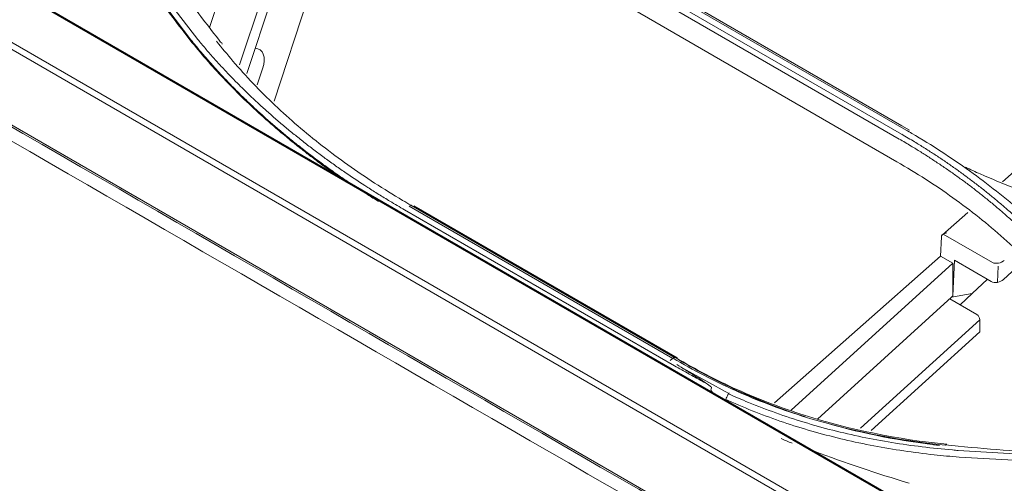
# Model space of a CAD drawing. Units: millimetres. Extents: x 662 to 995, y -16 to 221.
# Drawn here: x 797 to 803, y 170 to 173 of the extents above; entities that cross this region are included whole.
import ezdxf

# ---------------------------------------------------------------- set-up
doc = ezdxf.new("R2010")
doc.units = ezdxf.units.MM
doc.layers.add('1', color=7, linetype='Continuous', true_color=0xffffff)

msp = doc.modelspace()

# ---------------------------------------------------------------- linework, layer by layer
at = {"layer": '1', "color": 3, "linetype": 'Continuous', "lineweight": 13}
for p, q in [((825.621882, 155.631224), (794.314338, 173.706643)), ((798.584224, 173.495277), (798.137644, 172.131592)), ((825.247651, 155.368253), (793.971377, 173.425618)), ((797.727483, 172.598742), (798.013083, 173.453168)), ((825.174713, 156.275289), (795.500977, 173.407429)), ((825.174713, 156.275289), (795.500977, 173.407429)), ((795.545566, 173.38875), (805.018147, 167.919752)), ((795.545566, 173.38875), (805.018147, 167.919752)), ((797.609924, 172.5217), (796.973348, 173.363279)), ((797.609924, 172.5217), (796.973348, 173.363279)), ((797.918219, 172.363177), (798.267657, 173.408588)), ((797.964613, 172.307632), (798.329029, 173.397851)), ((795.231865, 173.222155), (824.905601, 156.090015)), ((795.231865, 173.222155), (824.905601, 156.090015)), ((797.65499, 172.522098), (797.31679, 172.966742)), ((797.65499, 172.522098), (797.31679, 172.966742)), ((800.43608, 172.936338), (802.147276, 171.948379)), ((800.43608, 172.936338), (802.147276, 171.948379)), ((802.119045, 171.976328), (800.457216, 172.935786)), ((800.392291, 172.879689), (802.103493, 171.891726)), ((802.103493, 171.891726), (800.392291, 172.879689)), ((802.11826, 171.92217), (800.407061, 172.910131)), ((802.11826, 171.92217), (800.407061, 172.910131)), ((802.088508, 171.74809), (800.37731, 172.736051)), ((802.088508, 171.74809), (800.37731, 172.736051)), ((798.031294, 172.236451), (798.06522, 172.337945)), ((802.168414, 171.947825), (802.119045, 171.976328)), ((802.997109, 171.833444), (802.757047, 171.621478)), ((800.67681, 170.455266), (798.965611, 171.443227)), ((800.67681, 170.455266), (798.965611, 171.443227)), ((798.994968, 171.467232), (800.667275, 170.501724)), ((798.994968, 171.467232), (800.667275, 170.501724)), ((800.678129, 170.506715), (799.005821, 171.472223)), ((800.678129, 170.506715), (799.005821, 171.472223)), ((800.694458, 170.504057), (799.024021, 171.468485)), ((800.694458, 170.504057), (799.024021, 171.468485)), ((800.695956, 170.504921), (799.027063, 171.468456)), ((802.537162, 171.427327), (802.376594, 171.285551)), ((802.370198, 171.271506), (802.364728, 171.149996)), ((802.695338, 171.108865), (802.38235, 171.289568)), ((801.311831, 170.220324), (802.364728, 171.149996)), ((802.443567, 171.104478), (802.364728, 171.149996)), ((802.453448, 171.123731), (802.443434, 170.897302)), ((802.686793, 170.989009), (802.453448, 171.123731)), ((802.896309, 171.121561), (802.765223, 171.002475)), ((801.418014, 170.172809), (802.443567, 171.104478)), ((802.443567, 171.104478), (802.443434, 170.897302)), ((802.730996, 171.086659), (802.726445, 170.983769)), ((802.564465, 170.91382), (802.66261, 171.00298)), ((801.58428, 170.1168), (802.434003, 170.888735)), ((802.434003, 170.888735), (802.42422, 170.879359)), ((802.59569, 170.78036), (802.42422, 170.879359)), ((802.564465, 170.91382), (802.434003, 170.888735)), ((802.443434, 170.897302), (802.434003, 170.888735)), ((802.489301, 170.841784), (802.564465, 170.91382)), ((802.614089, 170.746139), (801.857177, 170.058518)), ((802.61404, 170.669935), (802.614089, 170.746139)), ((801.925642, 170.044556), (802.61404, 170.669935)), ((800.730161, 170.438891), (801.022143, 170.279814)), ((800.730161, 170.438891), (801.022143, 170.279814)), ((803.420366, 169.863816), (802.476692, 169.918077)), ((803.420366, 169.863816), (802.476692, 169.918077)), ((803.486903, 169.818358), (802.483161, 169.875842)), ((803.486903, 169.818358), (802.483161, 169.875842))]:
    msp.add_line(p, q, dxfattribs=at)
for centre, major_axis, ratio, start_param, end_param in [((797.970558, 172.33527), (0.074509, 0.124625), 0.58733849, 5.07033512, 6.60603818), ((802.389652, 171.260395), (-0.011617, 0.025799), 0.60633242, 0.53935198, 0.87577509), ((802.409766, 171.278155), (0.038792, 0.003887), 0.48755358, 1.66043172, 2.89961549), ((802.731713, 171.14661), (0.053713, 0.019808), 0.69709072, 3.74712796, 5.20617224), ((802.726332, 171.024928), (0.053713, 0.019808), 0.69709072, 3.66711904, 5.23791537), ((802.594614, 170.756024), (-0.011671, 0.025861), 0.60287716, 4.06899611, 5.58532044)]:
    msp.add_ellipse(centre, major_axis=major_axis, ratio=ratio, start_param=start_param, end_param=end_param, dxfattribs=at)
for points in [[(809.528789, 164.341046), (804.320005, 167.348339), (799.111221, 170.355632), (793.902437, 173.362925)], [(793.980218, 173.407832), (799.189003, 170.400539), (804.397787, 167.393246), (809.606571, 164.385953)], [(797.566676, 172.568827), (797.490474, 172.667999), (797.414016, 172.767857), (797.337339, 172.868292)], [(797.566676, 172.568827), (797.490474, 172.667999), (797.414016, 172.767857), (797.337339, 172.868292)], [(797.566957, 172.569017), (797.618699, 172.50221), (797.672817, 172.436993), (797.729247, 172.373322)], [(797.566957, 172.569017), (797.615405, 172.506464), (797.665935, 172.445305), (797.718496, 172.385503)], [(797.798634, 172.506266), (797.804402, 172.504374), (797.808247, 172.499736), (797.808961, 172.493806)], [(797.798634, 172.506266), (797.804402, 172.504374), (797.808247, 172.499736), (797.808961, 172.493806)], [(798.116526, 171.990704), (798.266645, 171.860074), (798.428095, 171.736959), (798.600156, 171.620825)], [(798.143583, 171.967345), (798.285996, 171.845372), (798.438386, 171.730013), (798.600155, 171.620826)], [(799.009967, 171.471926), (799.005711, 171.473066), (799.000154, 171.471326), (798.994968, 171.467232)], [(799.009967, 171.471926), (799.005711, 171.473066), (799.000154, 171.471326), (798.994968, 171.467232)], [(800.912592, 170.315514), (800.911407, 170.310481), (800.910209, 170.305449), (800.908999, 170.300419)], [(800.912592, 170.315514), (800.911407, 170.310481), (800.910209, 170.305449), (800.908999, 170.300419)], [(801.006171, 170.250235), (801.003512, 170.244939), (801.001855, 170.239164), (801.001498, 170.234058)], [(801.006171, 170.250235), (801.003512, 170.244939), (801.001855, 170.239164), (801.001498, 170.234058)], [(801.015608, 170.269688), (801.012455, 170.263187), (801.009301, 170.256686), (801.006147, 170.250186)], [(801.015608, 170.269688), (801.012455, 170.263187), (801.009301, 170.256686), (801.006147, 170.250186)], [(801.651179, 170.087888), (801.879218, 170.023616), (802.115704, 169.977718), (802.358046, 169.950077)], [(801.42315, 169.96397), (801.399692, 169.973629), (801.37634, 169.983401), (801.353106, 169.993292)], [(801.42315, 169.96397), (801.399692, 169.973629), (801.37634, 169.983401), (801.353106, 169.993292)], [(802.281002, 169.959506), (802.306615, 169.956157), (802.332298, 169.953014), (802.358046, 169.950077)], [(802.394824, 169.952238), (802.39799, 169.956427), (802.401807, 169.958251), (802.405215, 169.957203)], [(802.394824, 169.952238), (802.39799, 169.956427), (802.401807, 169.958251), (802.405215, 169.957203)], [(801.564049, 169.913402), (801.758678, 169.839903), (801.959788, 169.772614), (802.166666, 169.709942)], [(801.564049, 169.913402), (801.758678, 169.839903), (801.959788, 169.772614), (802.166666, 169.709942)]]:
    msp.add_open_spline(points, degree=3, dxfattribs=at)
for points, knots in [([(797.798634, 172.506267), (797.760612, 172.555451), (797.722602, 172.604838), (797.622954, 172.734836), (797.561335, 172.815752), (797.484348, 172.917423), (797.468952, 172.937784), (797.391979, 173.03972), (797.330428, 173.121675), (797.24637, 173.234108), (797.22384, 173.264294), (797.201313, 173.294522)], [0, 0, 0, 0, 0.19066866, 0.19066866, 0.50000124, 0.50000124, 0.5773361, 0.5773361, 0.88669258, 0.88669258, 1, 1, 1, 1]), ([(797.56693, 172.567876), (797.575179, 172.557215), (797.58349, 172.546601), (797.625357, 172.493746), (797.659838, 172.452162), (797.76617, 172.329234), (797.840935, 172.24966), (797.997732, 172.095087), (798.079839, 172.02003), (798.169361, 171.943958), (798.173299, 171.940622), (798.181405, 171.933781), (798.185572, 171.930275), (798.194139, 171.923095), (798.198539, 171.919421), (798.207645, 171.911845), (798.212352, 171.907944), (798.222134, 171.899868), (798.227211, 171.895695), (798.237806, 171.887022), (798.243327, 171.882523), (798.254896, 171.873138), (798.260949, 171.868252), (798.273687, 171.858019), (798.280377, 171.852674), (798.294516, 171.841437), (798.30197, 171.835548), (798.317784, 171.823128), (798.32615, 171.8166), (798.343958, 171.802796), (798.353407, 171.795526), (798.373561, 171.780131), (798.384276, 171.772013), (798.407128, 171.754841), (798.419278, 171.745795), (798.445094, 171.726749), (798.458775, 171.716758), (798.487549, 171.695958), (798.502658, 171.685158), (798.522538, 171.671104), (798.527232, 171.667797), (798.531934, 171.664496)], [0, 0, 0, 0, 0.03139952, 0.03139952, 0.15702849, 0.15702849, 0.40846277, 0.40846277, 0.6598898, 0.6598898, 0.67143189, 0.67143189, 0.68359879, 0.68359879, 0.69639183, 0.69639183, 0.71002032, 0.71002032, 0.72465252, 0.72465252, 0.74048628, 0.74048628, 0.75775536, 0.75775536, 0.7767362, 0.7767362, 0.79775389, 0.79775389, 0.82118476, 0.82118476, 0.84744955, 0.84744955, 0.87698475, 0.87698475, 0.91016741, 0.91016741, 0.94714972, 0.94714972, 0.987544, 0.987544, 1, 1, 1, 1]), ([(797.56693, 172.567876), (797.575179, 172.557215), (797.58349, 172.546601), (797.625357, 172.493746), (797.659838, 172.452162), (797.76617, 172.329234), (797.840935, 172.24966), (797.997732, 172.095087), (798.079839, 172.02003), (798.169361, 171.943958), (798.173299, 171.940622), (798.181405, 171.933781), (798.185572, 171.930275), (798.194139, 171.923095), (798.198539, 171.919421), (798.207645, 171.911845), (798.212352, 171.907944), (798.222134, 171.899868), (798.227211, 171.895695), (798.237806, 171.887022), (798.243327, 171.882523), (798.254896, 171.873138), (798.260949, 171.868252), (798.273687, 171.858019), (798.280377, 171.852674), (798.294516, 171.841437), (798.30197, 171.835548), (798.317784, 171.823128), (798.32615, 171.8166), (798.343958, 171.802796), (798.353407, 171.795526), (798.373561, 171.780131), (798.384276, 171.772013), (798.407128, 171.754841), (798.419278, 171.745795), (798.445094, 171.726749), (798.458775, 171.716758), (798.487549, 171.695958), (798.502658, 171.685158), (798.522538, 171.671104), (798.527232, 171.667797), (798.531934, 171.664496)], [0, 0, 0, 0, 0.03139952, 0.03139952, 0.15702849, 0.15702849, 0.40846277, 0.40846277, 0.6598898, 0.6598898, 0.67143189, 0.67143189, 0.68359879, 0.68359879, 0.69639183, 0.69639183, 0.71002032, 0.71002032, 0.72465252, 0.72465252, 0.74048628, 0.74048628, 0.75775536, 0.75775536, 0.7767362, 0.7767362, 0.79775389, 0.79775389, 0.82118476, 0.82118476, 0.84744955, 0.84744955, 0.87698475, 0.87698475, 0.91016741, 0.91016741, 0.94714972, 0.94714972, 0.987544, 0.987544, 1, 1, 1, 1]), ([(797.609908, 172.521685), (797.620244, 172.508808), (797.630669, 172.495986), (797.657263, 172.4637), (797.673552, 172.44431), (797.706545, 172.405795), (797.723251, 172.386668), (797.757077, 172.348681), (797.774198, 172.32982), (797.808851, 172.292365), (797.826384, 172.27377), (797.86186, 172.236847), (797.879802, 172.218519), (797.916093, 172.18213), (797.934442, 172.164069), (797.971541, 172.128213), (797.990293, 172.110418), (798.028193, 172.075093), (798.047343, 172.057563), (798.086036, 172.022767), (798.105579, 172.005501), (798.145056, 171.971229), (798.164989, 171.954224), (798.205239, 171.920472), (798.225556, 171.903725), (798.266572, 171.870491), (798.287271, 171.854002), (798.349936, 171.804921), (798.392474, 171.772711), (798.457382, 171.725166), (798.479202, 171.709445), (798.523207, 171.678256), (798.545393, 171.662787), (798.590123, 171.632098), (798.612669, 171.616877), (798.658115, 171.586682), (798.681017, 171.571707), (798.727168, 171.541998), (798.75042, 171.527263), (798.782354, 171.507336), (798.790887, 171.502041), (798.799444, 171.496761)], [0, 0, 0, 0, 0.03266931, 0.03266931, 0.08262537, 0.08262537, 0.13258143, 0.13258143, 0.1825375, 0.1825375, 0.23249356, 0.23249356, 0.28244962, 0.28244962, 0.33240567, 0.33240567, 0.3823617, 0.3823617, 0.43231772, 0.43231772, 0.48227371, 0.48227371, 0.53222969, 0.53222969, 0.58218565, 0.58218565, 0.63214161, 0.63214161, 0.73206864, 0.73206864, 0.78202458, 0.78202458, 0.83198052, 0.83198052, 0.88193643, 0.88193643, 0.93189233, 0.93189233, 0.98184821, 0.98184821, 1, 1, 1, 1]), ([(797.609908, 172.521685), (797.620244, 172.508808), (797.630669, 172.495986), (797.657263, 172.4637), (797.673552, 172.44431), (797.706545, 172.405795), (797.723251, 172.386668), (797.757077, 172.348681), (797.774198, 172.32982), (797.808851, 172.292365), (797.826384, 172.27377), (797.86186, 172.236847), (797.879802, 172.218519), (797.916093, 172.18213), (797.934442, 172.164069), (797.971541, 172.128213), (797.990293, 172.110418), (798.028193, 172.075093), (798.047343, 172.057563), (798.086036, 172.022767), (798.105579, 172.005501), (798.145056, 171.971229), (798.164989, 171.954224), (798.205239, 171.920472), (798.225556, 171.903725), (798.266572, 171.870491), (798.287271, 171.854002), (798.349936, 171.804921), (798.392474, 171.772711), (798.457382, 171.725166), (798.479202, 171.709445), (798.523207, 171.678256), (798.545393, 171.662787), (798.590123, 171.632098), (798.612669, 171.616877), (798.658115, 171.586682), (798.681017, 171.571707), (798.727168, 171.541998), (798.75042, 171.527263), (798.782354, 171.507336), (798.790887, 171.502041), (798.799444, 171.496761)], [0, 0, 0, 0, 0.03266931, 0.03266931, 0.08262537, 0.08262537, 0.13258143, 0.13258143, 0.1825375, 0.1825375, 0.23249356, 0.23249356, 0.28244962, 0.28244962, 0.33240567, 0.33240567, 0.3823617, 0.3823617, 0.43231772, 0.43231772, 0.48227371, 0.48227371, 0.53222969, 0.53222969, 0.58218565, 0.58218565, 0.63214161, 0.63214161, 0.73206864, 0.73206864, 0.78202458, 0.78202458, 0.83198052, 0.83198052, 0.88193643, 0.88193643, 0.93189233, 0.93189233, 0.98184821, 0.98184821, 1, 1, 1, 1]), ([(797.655006, 172.52211), (797.658362, 172.518014), (797.661728, 172.513924), (797.681236, 172.490325), (797.69759, 172.470955), (797.730732, 172.432501), (797.747521, 172.413417), (797.781523, 172.375533), (797.798738, 172.356731), (797.833585, 172.319404), (797.851218, 172.300878), (797.886894, 172.264098), (797.904938, 172.245843), (797.959675, 172.191475), (797.996979, 172.155756), (798.0541, 172.102957), (798.073335, 172.085487), (798.112191, 172.050802), (798.131812, 172.033586), (798.171434, 171.999407), (798.191437, 171.982443), (798.231816, 171.948765), (798.252195, 171.93205), (798.293324, 171.89887), (798.314076, 171.882404), (798.355948, 171.84972), (798.377069, 171.833501), (798.419677, 171.801312), (798.441165, 171.785341), (798.484505, 171.753648), (798.506358, 171.737925), (798.550425, 171.70673), (798.57264, 171.691257), (798.63983, 171.645216), (798.685352, 171.615022), (798.754705, 171.570515), (798.778002, 171.55581), (798.824954, 171.526664), (798.848611, 171.512224), (798.9032, 171.479462), (798.934352, 171.461309), (798.965636, 171.443257)], [0, 0, 0, 0, 0.00973164, 0.00973164, 0.05624328, 0.05624328, 0.10275485, 0.10275485, 0.14926635, 0.14926635, 0.19577778, 0.19577778, 0.24228916, 0.24228916, 0.33532619, 0.33532619, 0.38183749, 0.38183749, 0.42834877, 0.42834877, 0.47486003, 0.47486003, 0.52137127, 0.52137127, 0.56788251, 0.56788251, 0.61439375, 0.61439375, 0.660905, 0.660905, 0.70741626, 0.70741626, 0.75392755, 0.75392755, 0.84696433, 0.84696433, 0.89347569, 0.89347569, 0.9399871, 0.9399871, 1, 1, 1, 1]), ([(797.655006, 172.52211), (797.658362, 172.518014), (797.661728, 172.513924), (797.681236, 172.490325), (797.69759, 172.470955), (797.730732, 172.432501), (797.747521, 172.413417), (797.781523, 172.375533), (797.798738, 172.356731), (797.833585, 172.319404), (797.851218, 172.300878), (797.886894, 172.264098), (797.904938, 172.245843), (797.959675, 172.191475), (797.996979, 172.155756), (798.0541, 172.102957), (798.073335, 172.085487), (798.112191, 172.050802), (798.131812, 172.033586), (798.171434, 171.999407), (798.191437, 171.982443), (798.231816, 171.948765), (798.252195, 171.93205), (798.293324, 171.89887), (798.314076, 171.882404), (798.355948, 171.84972), (798.377069, 171.833501), (798.419677, 171.801312), (798.441165, 171.785341), (798.484505, 171.753648), (798.506358, 171.737925), (798.550425, 171.70673), (798.57264, 171.691257), (798.63983, 171.645216), (798.685352, 171.615022), (798.754705, 171.570515), (798.778002, 171.55581), (798.824954, 171.526664), (798.848611, 171.512224), (798.9032, 171.479462), (798.934352, 171.461309), (798.965636, 171.443257)], [0, 0, 0, 0, 0.00973164, 0.00973164, 0.05624328, 0.05624328, 0.10275485, 0.10275485, 0.14926635, 0.14926635, 0.19577778, 0.19577778, 0.24228916, 0.24228916, 0.33532619, 0.33532619, 0.38183749, 0.38183749, 0.42834877, 0.42834877, 0.47486003, 0.47486003, 0.52137127, 0.52137127, 0.56788251, 0.56788251, 0.61439375, 0.61439375, 0.660905, 0.660905, 0.70741626, 0.70741626, 0.75392755, 0.75392755, 0.84696433, 0.84696433, 0.89347569, 0.89347569, 0.9399871, 0.9399871, 1, 1, 1, 1]), ([(799.005681, 171.472206), (798.988034, 171.482488), (798.970438, 171.492809), (798.892681, 171.538931), (798.833571, 171.575564), (798.717805, 171.650604), (798.661127, 171.689025), (798.55035, 171.767646), (798.496229, 171.807862), (798.39067, 171.890086), (798.339212, 171.932111), (798.239063, 172.017969), (798.190354, 172.06182), (798.09577, 172.151355), (798.049877, 172.197057), (797.960974, 172.290322), (797.917945, 172.337904), (797.841034, 172.427686), (797.807052, 172.469802), (797.77359, 172.512326)], [0, 0, 0, 0, 0.03569924, 0.03569924, 0.15853347, 0.15853347, 0.28136932, 0.28136932, 0.40420638, 0.40420638, 0.52704429, 0.52704429, 0.64988277, 0.64988277, 0.77272157, 0.77272157, 0.89556058, 0.89556058, 1, 1, 1, 1]), ([(799.005681, 171.472206), (798.988034, 171.482488), (798.970438, 171.492809), (798.892681, 171.538931), (798.833571, 171.575564), (798.717805, 171.650604), (798.661127, 171.689025), (798.55035, 171.767646), (798.496229, 171.807862), (798.39067, 171.890086), (798.339212, 171.932111), (798.239063, 172.017969), (798.190354, 172.06182), (798.09577, 172.151355), (798.049877, 172.197057), (797.960974, 172.290322), (797.917945, 172.337904), (797.841034, 172.427686), (797.807052, 172.469802), (797.77359, 172.512326)], [0, 0, 0, 0, 0.03569924, 0.03569924, 0.15853347, 0.15853347, 0.28136932, 0.28136932, 0.40420638, 0.40420638, 0.52704429, 0.52704429, 0.64988277, 0.64988277, 0.77272157, 0.77272157, 0.89556058, 0.89556058, 1, 1, 1, 1]), ([(802.147374, 171.9484), (802.159202, 171.941526), (802.171009, 171.934631), (802.246254, 171.890412), (802.308541, 171.851912), (802.430621, 171.772596), (802.490437, 171.731766), (802.607489, 171.647851), (802.664748, 171.604751), (802.776606, 171.516359), (802.831227, 171.471049), (802.937734, 171.378299), (802.989641, 171.330839), (803.09065, 171.233847), (803.139771, 171.184295), (803.235141, 171.083177), (803.281408, 171.031591), (803.371004, 170.926463), (803.414351, 170.872901), (803.472254, 170.79747), (803.488028, 170.776371), (803.503662, 170.755181)], [0, 0, 0, 0, 0.02165618, 0.02165618, 0.13835212, 0.13835212, 0.25504792, 0.25504792, 0.37174359, 0.37174359, 0.48843916, 0.48843916, 0.60513467, 0.60513467, 0.72183017, 0.72183017, 0.83852572, 0.83852572, 0.95522142, 0.95522142, 1, 1, 1, 1]), ([(802.147374, 171.9484), (802.159202, 171.941526), (802.171009, 171.934631), (802.246254, 171.890412), (802.308541, 171.851912), (802.430621, 171.772596), (802.490437, 171.731766), (802.607489, 171.647851), (802.664748, 171.604751), (802.776606, 171.516359), (802.831227, 171.471049), (802.937734, 171.378299), (802.989641, 171.330839), (803.09065, 171.233847), (803.139771, 171.184295), (803.235141, 171.083177), (803.281408, 171.031591), (803.371004, 170.926463), (803.414351, 170.872901), (803.472254, 170.79747), (803.488028, 170.776371), (803.503662, 170.755181)], [0, 0, 0, 0, 0.02165618, 0.02165618, 0.13835212, 0.13835212, 0.25504792, 0.25504792, 0.37174359, 0.37174359, 0.48843916, 0.48843916, 0.60513467, 0.60513467, 0.72183017, 0.72183017, 0.83852572, 0.83852572, 0.95522142, 0.95522142, 1, 1, 1, 1]), ([(803.306606, 170.839461), (803.294221, 170.855946), (803.281728, 170.872367), (803.255281, 170.906508), (803.241307, 170.924217), (803.213013, 170.959412), (803.198692, 170.9769), (803.169704, 171.01165), (803.155036, 171.028912), (803.125355, 171.063203), (803.110341, 171.080233), (803.079969, 171.114054), (803.06461, 171.130846), (803.03355, 171.164187), (803.017848, 171.180737), (802.986103, 171.213588), (802.97006, 171.22989), (802.937634, 171.262242), (802.921251, 171.278292), (802.88815, 171.310136), (802.87143, 171.32593), (802.837658, 171.357259), (802.820604, 171.372793), (802.786167, 171.4036), (802.768782, 171.418872), (802.733686, 171.449151), (802.715974, 171.464158), (802.680228, 171.493904), (802.662192, 171.508643), (802.625802, 171.537852), (802.607446, 171.552322), (802.570421, 171.580991), (802.55175, 171.595191), (802.514098, 171.623318), (802.495116, 171.637247), (802.456847, 171.664831), (802.437559, 171.678488), (802.398682, 171.705529), (802.379093, 171.718914), (802.339618, 171.745413), (802.319732, 171.758527), (802.279671, 171.784485), (802.259494, 171.79733), (802.218856, 171.822751), (802.198393, 171.835328), (802.1532, 171.862625), (802.128424, 171.877303), (802.103539, 171.891877)], [0, 0, 0, 0, 0.03966152, 0.03966152, 0.08293209, 0.08293209, 0.12620269, 0.12620269, 0.16947332, 0.16947332, 0.21274397, 0.21274397, 0.25601465, 0.25601465, 0.29928534, 0.29928534, 0.34255605, 0.34255605, 0.38582677, 0.38582677, 0.4290975, 0.4290975, 0.47236824, 0.47236824, 0.51563898, 0.51563898, 0.55890971, 0.55890971, 0.60218044, 0.60218044, 0.64545117, 0.64545117, 0.68872188, 0.68872188, 0.73199258, 0.73199258, 0.77526326, 0.77526326, 0.81853392, 0.81853392, 0.86180456, 0.86180456, 0.90507517, 0.90507517, 0.94834575, 0.94834575, 1, 1, 1, 1]), ([(803.306608, 170.839458), (803.294222, 170.855945), (803.281728, 170.872366), (803.255281, 170.906508), (803.241307, 170.924217), (803.213013, 170.959412), (803.198692, 170.9769), (803.169704, 171.01165), (803.155036, 171.028912), (803.125355, 171.063203), (803.110341, 171.080233), (803.079969, 171.114054), (803.06461, 171.130846), (803.03355, 171.164187), (803.017848, 171.180737), (802.986103, 171.213588), (802.97006, 171.22989), (802.937634, 171.262242), (802.921251, 171.278292), (802.88815, 171.310136), (802.87143, 171.32593), (802.837658, 171.357259), (802.820604, 171.372793), (802.786167, 171.4036), (802.768782, 171.418872), (802.733686, 171.449151), (802.715974, 171.464158), (802.680228, 171.493904), (802.662192, 171.508643), (802.625802, 171.537852), (802.607446, 171.552322), (802.570421, 171.580991), (802.55175, 171.595191), (802.514098, 171.623318), (802.495116, 171.637247), (802.456847, 171.664831), (802.437559, 171.678488), (802.398682, 171.705529), (802.379093, 171.718914), (802.339618, 171.745413), (802.319732, 171.758527), (802.279671, 171.784485), (802.259494, 171.79733), (802.218856, 171.822751), (802.198393, 171.835328), (802.1532, 171.862625), (802.128424, 171.877303), (802.103539, 171.891877)], [0, 0, 0, 0, 0.03966362, 0.03966362, 0.0829341, 0.0829341, 0.12620461, 0.12620461, 0.16947514, 0.16947514, 0.2127457, 0.2127457, 0.25601628, 0.25601628, 0.29928688, 0.29928688, 0.34255749, 0.34255749, 0.38582812, 0.38582812, 0.42909875, 0.42909875, 0.47236939, 0.47236939, 0.51564004, 0.51564004, 0.55891068, 0.55891068, 0.60218132, 0.60218132, 0.64545195, 0.64545195, 0.68872256, 0.68872256, 0.73199317, 0.73199317, 0.77526375, 0.77526375, 0.81853432, 0.81853432, 0.86180486, 0.86180486, 0.90507537, 0.90507537, 0.94834586, 0.94834586, 1, 1, 1, 1]), ([(803.317845, 170.877112), (803.308693, 170.889277), (803.299472, 170.901397), (803.276401, 170.931302), (803.262457, 170.949026), (803.234212, 170.98424), (803.21991, 171.001731), (803.190952, 171.036474), (803.176297, 171.053729), (803.146635, 171.087998), (803.131629, 171.105014), (803.101271, 171.138805), (803.085919, 171.155581), (803.054871, 171.18889), (803.039176, 171.205423), (803.007447, 171.238245), (802.991412, 171.254534), (802.959009, 171.286864), (802.942639, 171.302907), (802.909567, 171.334741), (802.892865, 171.350534), (802.859133, 171.381869), (802.842102, 171.397411), (802.807716, 171.42824), (802.79036, 171.443528), (802.755327, 171.473847), (802.737649, 171.488879), (802.701975, 171.518683), (802.683978, 171.533456), (802.64767, 171.56274), (802.629357, 171.577251), (802.592421, 171.606009), (802.573796, 171.620255), (802.536238, 171.648481), (802.517304, 171.66246), (802.47913, 171.690147), (802.45989, 171.703856), (802.421106, 171.730999), (802.401562, 171.744433), (802.362175, 171.771025), (802.34233, 171.784182), (802.302345, 171.810215), (802.282203, 171.823091), (802.241625, 171.848558), (802.221188, 171.861149), (802.173404, 171.890046), (802.145947, 171.906242), (802.11835, 171.922297)], [0, 0, 0, 0, 0.02941116, 0.02941116, 0.07289283, 0.07289283, 0.11637449, 0.11637449, 0.15985614, 0.15985614, 0.20333777, 0.20333777, 0.2468194, 0.2468194, 0.29030101, 0.29030101, 0.33378262, 0.33378262, 0.37726423, 0.37726423, 0.42074583, 0.42074583, 0.46422742, 0.46422742, 0.50770902, 0.50770902, 0.55119061, 0.55119061, 0.59467221, 0.59467221, 0.63815381, 0.63815381, 0.68163542, 0.68163542, 0.72511704, 0.72511704, 0.76859866, 0.76859866, 0.8120803, 0.8120803, 0.85556195, 0.85556195, 0.89904361, 0.89904361, 0.9425253, 0.9425253, 1, 1, 1, 1]), ([(803.317845, 170.877112), (803.308693, 170.889277), (803.299472, 170.901397), (803.276401, 170.931302), (803.262457, 170.949026), (803.234212, 170.98424), (803.21991, 171.001731), (803.190952, 171.036474), (803.176297, 171.053729), (803.146635, 171.087998), (803.131629, 171.105014), (803.101271, 171.138805), (803.085919, 171.155581), (803.054871, 171.18889), (803.039176, 171.205423), (803.007447, 171.238245), (802.991412, 171.254534), (802.959009, 171.286864), (802.942639, 171.302907), (802.909567, 171.334741), (802.892865, 171.350534), (802.859133, 171.381869), (802.842102, 171.397411), (802.807716, 171.42824), (802.79036, 171.443528), (802.755327, 171.473847), (802.737649, 171.488879), (802.701975, 171.518683), (802.683978, 171.533456), (802.64767, 171.56274), (802.629357, 171.577251), (802.592421, 171.606009), (802.573796, 171.620255), (802.536238, 171.648481), (802.517304, 171.66246), (802.47913, 171.690147), (802.45989, 171.703856), (802.421106, 171.730999), (802.401562, 171.744433), (802.362175, 171.771025), (802.34233, 171.784182), (802.302345, 171.810215), (802.282203, 171.823091), (802.241625, 171.848558), (802.221188, 171.861149), (802.173404, 171.890046), (802.145947, 171.906242), (802.11835, 171.922297)], [0, 0, 0, 0, 0.02941116, 0.02941116, 0.07289283, 0.07289283, 0.11637449, 0.11637449, 0.15985614, 0.15985614, 0.20333777, 0.20333777, 0.2468194, 0.2468194, 0.29030101, 0.29030101, 0.33378262, 0.33378262, 0.37726423, 0.37726423, 0.42074583, 0.42074583, 0.46422742, 0.46422742, 0.50770902, 0.50770902, 0.55119061, 0.55119061, 0.59467221, 0.59467221, 0.63815381, 0.63815381, 0.68163542, 0.68163542, 0.72511704, 0.72511704, 0.76859866, 0.76859866, 0.8120803, 0.8120803, 0.85556195, 0.85556195, 0.89904361, 0.89904361, 0.9425253, 0.9425253, 1, 1, 1, 1]), ([(803.310051, 170.668186), (803.228003, 170.773291), (803.064126, 170.983221), (802.8204, 171.219239), (802.610556, 171.39568), (802.444477, 171.520825), (802.271277, 171.639179), (802.149434, 171.711784), (802.088508, 171.74809)], [0, 0, 0, 0, 0.25034102, 0.50001462, 0.62543312, 0.75041866, 0.87519856, 1, 1, 1, 1]), ([(803.310051, 170.668186), (803.228003, 170.773291), (803.064126, 170.983221), (802.8204, 171.219239), (802.610556, 171.39568), (802.444477, 171.520825), (802.271277, 171.639179), (802.149434, 171.711784), (802.088508, 171.74809)], [0, 0, 0, 0, 0.25034102, 0.50001462, 0.62543312, 0.75041866, 0.87519856, 1, 1, 1, 1]), ([(802.5227, 171.712953), (802.553918, 171.698477), (802.585385, 171.68429), (802.686705, 171.639878), (802.757496, 171.610752), (802.90121, 171.555319), (802.974166, 171.529), (803.122069, 171.47919), (803.197049, 171.455689), (803.348867, 171.411525), (803.425739, 171.390853), (803.581212, 171.352358), (803.65985, 171.334526), (803.775781, 171.31059), (803.812492, 171.303445), (803.849285, 171.296435)], [0, 0, 0, 0, 0.07699291, 0.07699291, 0.24606496, 0.24606496, 0.41513592, 0.41513592, 0.58420628, 0.58420628, 0.75327655, 0.75327655, 0.92234728, 0.92234728, 1, 1, 1, 1]), ([(802.5227, 171.712953), (802.553918, 171.698477), (802.585385, 171.68429), (802.686705, 171.639878), (802.757496, 171.610752), (802.90121, 171.555319), (802.974166, 171.529), (803.122069, 171.47919), (803.197049, 171.455689), (803.348867, 171.411525), (803.425739, 171.390853), (803.581212, 171.352358), (803.65985, 171.334526), (803.775781, 171.31059), (803.812492, 171.303445), (803.849285, 171.296435)], [0, 0, 0, 0, 0.07699291, 0.07699291, 0.24606496, 0.24606496, 0.41513592, 0.41513592, 0.58420628, 0.58420628, 0.75327655, 0.75327655, 0.92234728, 0.92234728, 1, 1, 1, 1]), ([(800.649843, 170.488143), (800.652729, 170.490406), (800.655616, 170.492668), (800.661796, 170.497512), (800.665089, 170.500094), (800.668382, 170.502675)], [0, 0, 0, 0, 0.46708355, 0.46708355, 1, 1, 1, 1]), ([(800.649843, 170.488143), (800.652729, 170.490406), (800.655616, 170.492668), (800.661796, 170.497512), (800.665089, 170.500094), (800.668382, 170.502675)], [0, 0, 0, 0, 0.46708355, 0.46708355, 1, 1, 1, 1]), ([(800.668382, 170.502675), (800.670843, 170.504604), (800.673437, 170.50605), (800.678009, 170.507558), (800.680088, 170.5078), (800.682476, 170.507494), (800.682992, 170.507387), (800.683489, 170.507242)], [0, 0, 0, 0, 0.47369099, 0.47369099, 0.88415421, 0.88415421, 1, 1, 1, 1]), ([(800.668382, 170.502675), (800.670843, 170.504604), (800.673437, 170.50605), (800.678009, 170.507558), (800.680088, 170.5078), (800.682476, 170.507494), (800.682992, 170.507387), (800.683489, 170.507242)], [0, 0, 0, 0, 0.47369099, 0.47369099, 0.88415421, 0.88415421, 1, 1, 1, 1]), ([(802.394824, 169.952238), (802.080535, 169.983405), (801.777209, 170.044422), (801.342481, 170.182292), (801.200996, 170.235952), (800.927192, 170.358332), (800.796512, 170.428052), (800.668382, 170.502675)], [0, 0, 0, 0, 0.5, 0.5, 0.75, 0.75, 1, 1, 1, 1]), ([(802.394824, 169.952238), (802.080535, 169.983405), (801.777209, 170.044422), (801.342481, 170.182292), (801.200996, 170.235952), (800.927192, 170.358332), (800.796512, 170.428052), (800.668382, 170.502675)], [0, 0, 0, 0, 0.5, 0.5, 0.75, 0.75, 1, 1, 1, 1]), ([(800.683489, 170.507242), (800.684628, 170.506911), (800.685766, 170.506581), (800.688042, 170.505919), (800.68918, 170.505588), (800.691457, 170.504926), (800.692595, 170.504596), (800.694871, 170.503934), (800.69601, 170.503603), (800.697148, 170.503272)], [0, 0, 0, 0, 0.25, 0.25, 0.5, 0.5, 0.75, 0.75, 1, 1, 1, 1]), ([(800.683489, 170.507242), (800.811311, 170.432799), (800.941675, 170.363225), (801.214785, 170.241076), (801.355897, 170.187496), (801.789437, 170.049742), (802.091862, 169.988619), (802.405259, 169.957198)], [0, 0, 0, 0, 0.25, 0.25, 0.5, 0.5, 1, 1, 1, 1]), ([(800.683489, 170.507242), (800.811311, 170.432799), (800.941675, 170.363225), (801.214785, 170.241076), (801.355897, 170.187496), (801.789437, 170.049742), (802.091862, 169.988619), (802.405259, 169.957198)], [0, 0, 0, 0, 0.25, 0.25, 0.5, 0.5, 1, 1, 1, 1]), ([(800.683489, 170.507242), (800.684628, 170.506911), (800.685766, 170.506581), (800.688042, 170.505919), (800.68918, 170.505588), (800.691457, 170.504926), (800.692595, 170.504596), (800.694871, 170.503934), (800.69601, 170.503603), (800.697148, 170.503272)], [0, 0, 0, 0, 0.25, 0.25, 0.5, 0.5, 0.75, 0.75, 1, 1, 1, 1]), ([(800.704802, 170.49209), (800.833069, 170.417431), (800.963213, 170.34814), (801.226823, 170.230158), (801.358821, 170.179473), (801.494136, 170.1355)], [0, 0, 0, 0, 0.51509889, 0.51509889, 1, 1, 1, 1]), ([(800.704802, 170.49209), (800.833069, 170.417431), (800.963213, 170.34814), (801.231372, 170.228122), (801.368221, 170.175874), (801.508595, 170.130831)], [0, 0, 0, 0, 0.50636109, 0.50636109, 1, 1, 1, 1]), ([(800.8814, 170.342078), (800.868964, 170.348639), (800.85657, 170.355233), (800.819235, 170.375266), (800.794421, 170.388809), (800.738505, 170.41986), (800.707605, 170.437527), (800.676835, 170.455296)], [0, 0, 0, 0, 0.178909, 0.178909, 0.54070456, 0.54070456, 1, 1, 1, 1]), ([(800.8814, 170.342078), (800.868964, 170.348639), (800.85657, 170.355233), (800.819235, 170.375266), (800.794421, 170.388809), (800.738505, 170.41986), (800.707605, 170.437527), (800.676835, 170.455296)], [0, 0, 0, 0, 0.178909, 0.178909, 0.54070456, 0.54070456, 1, 1, 1, 1]), ([(800.691513, 170.462637), (800.711044, 170.451123), (800.729808, 170.43903), (800.768826, 170.414534), (800.788888, 170.401983), (800.810123, 170.388804), (800.811223, 170.388121), (800.812324, 170.387438)], [0, 0, 0, 0, 0.47338285, 0.47338285, 0.97271796, 0.97271796, 1, 1, 1, 1]), ([(800.691513, 170.462637), (800.711044, 170.451123), (800.729808, 170.43903), (800.768826, 170.414534), (800.788888, 170.401983), (800.810123, 170.388804), (800.811223, 170.388121), (800.812324, 170.387438)], [0, 0, 0, 0, 0.47338285, 0.47338285, 0.97271796, 0.97271796, 1, 1, 1, 1]), ([(800.812324, 170.387438), (800.820748, 170.382214), (800.82913, 170.376937), (800.856891, 170.359092), (800.876004, 170.34614), (800.894985, 170.332449)], [0, 0, 0, 0, 0.30003518, 0.30003518, 1, 1, 1, 1]), ([(800.812324, 170.387438), (800.820748, 170.382214), (800.82913, 170.376937), (800.856891, 170.359092), (800.876004, 170.34614), (800.894985, 170.332449)], [0, 0, 0, 0, 0.30003518, 0.30003518, 1, 1, 1, 1]), ([(800.895592, 170.332015), (800.897451, 170.330667), (800.899295, 170.329297), (800.902704, 170.326657), (800.904277, 170.325398), (800.906808, 170.323229), (800.907792, 170.322351), (800.90936, 170.320827), (800.909965, 170.320207), (800.910915, 170.319124), (800.911278, 170.31868), (800.911914, 170.317779), (800.9122, 170.317326), (800.912488, 170.31662), (800.912558, 170.316408), (800.912626, 170.316027), (800.912638, 170.315861), (800.912616, 170.315634), (800.912606, 170.315574), (800.912592, 170.315514)], [0, 0, 0, 0, 0.28972695, 0.28972695, 0.54303206, 0.54303206, 0.70812954, 0.70812954, 0.81584105, 0.81584105, 0.8863184, 0.8863184, 0.95038667, 0.95038667, 0.97576946, 0.97576946, 0.99369003, 0.99369003, 1, 1, 1, 1]), ([(800.895592, 170.332015), (800.897451, 170.330667), (800.899295, 170.329297), (800.902704, 170.326657), (800.904277, 170.325398), (800.906808, 170.323229), (800.907792, 170.322351), (800.90936, 170.320827), (800.909965, 170.320207), (800.910915, 170.319124), (800.911278, 170.31868), (800.911914, 170.317779), (800.9122, 170.317326), (800.912488, 170.31662), (800.912558, 170.316408), (800.912626, 170.316027), (800.912638, 170.315861), (800.912616, 170.315634), (800.912606, 170.315574), (800.912592, 170.315514)], [0, 0, 0, 0, 0.28972695, 0.28972695, 0.54303206, 0.54303206, 0.70812954, 0.70812954, 0.81584105, 0.81584105, 0.8863184, 0.8863184, 0.95038667, 0.95038667, 0.97576946, 0.97576946, 0.99369003, 0.99369003, 1, 1, 1, 1]), ([(800.908999, 170.300419), (800.908955, 170.300235), (800.908953, 170.300045), (800.909008, 170.299573), (800.9091, 170.299297), (800.909607, 170.298099), (800.910226, 170.297312), (800.913335, 170.293593), (800.916303, 170.291155), (800.91928, 170.288725), (800.919307, 170.288703), (800.919333, 170.288681)], [0, 0, 0, 0, 0.03048596, 0.03048596, 0.08072402, 0.08072402, 0.26442765, 0.26442765, 0.99343395, 0.99343395, 1, 1, 1, 1]), ([(800.908999, 170.300419), (800.908955, 170.300235), (800.908953, 170.300045), (800.909008, 170.299573), (800.9091, 170.299297), (800.909607, 170.298099), (800.910226, 170.297312), (800.913335, 170.293593), (800.916303, 170.291155), (800.91928, 170.288725), (800.919307, 170.288703), (800.919333, 170.288681)], [0, 0, 0, 0, 0.03048596, 0.03048596, 0.08072402, 0.08072402, 0.26442765, 0.26442765, 0.99343395, 0.99343395, 1, 1, 1, 1]), ([(801.002833, 170.241529), (801.015868, 170.23565), (801.028925, 170.229801), (801.098674, 170.198888), (801.156104, 170.175137), (801.272334, 170.13035), (801.331158, 170.109305), (801.450061, 170.06989), (801.510164, 170.051513), (801.631514, 170.017386), (801.692785, 170.00163), (801.816366, 169.972691), (801.878699, 169.959502), (802.004305, 169.935639), (802.067601, 169.92496), (802.195037, 169.906051), (802.259199, 169.897817), (802.376627, 169.885005), (802.429789, 169.880053), (802.483182, 169.875862)], [0, 0, 0, 0, 0.0286885, 0.0286885, 0.15291187, 0.15291187, 0.27713328, 0.27713328, 0.40135273, 0.40135273, 0.52557023, 0.52557023, 0.64978584, 0.64978584, 0.77399962, 0.77399962, 0.89821165, 0.89821165, 1, 1, 1, 1]), ([(801.002833, 170.241529), (801.015868, 170.23565), (801.028925, 170.229801), (801.098674, 170.198888), (801.156104, 170.175137), (801.272334, 170.13035), (801.331158, 170.109305), (801.450061, 170.06989), (801.510164, 170.051513), (801.631514, 170.017386), (801.692785, 170.00163), (801.816366, 169.972691), (801.878699, 169.959502), (802.004305, 169.935639), (802.067601, 169.92496), (802.195037, 169.906051), (802.259199, 169.897817), (802.376627, 169.885005), (802.429789, 169.880053), (802.483182, 169.875862)], [0, 0, 0, 0, 0.0286885, 0.0286885, 0.15291187, 0.15291187, 0.27713328, 0.27713328, 0.40135273, 0.40135273, 0.52557023, 0.52557023, 0.64978584, 0.64978584, 0.77399962, 0.77399962, 0.89821165, 0.89821165, 1, 1, 1, 1]), ([(801.01999, 170.27715), (801.061823, 170.258388), (801.10403, 170.240273), (801.204101, 170.199295), (801.262287, 170.176991), (801.379957, 170.135028), (801.439461, 170.115353), (801.559677, 170.078669), (801.620413, 170.061652), (801.743012, 170.030321), (801.804899, 170.016), (801.929715, 169.990097), (801.992674, 169.978533), (802.119502, 169.958015), (802.183391, 169.949044), (802.311931, 169.933396), (802.376602, 169.926716), (802.453288, 169.920008), (802.464993, 169.91902), (802.476709, 169.918064)], [0, 0, 0, 0, 0.09347729, 0.09347729, 0.21973718, 0.21973718, 0.34599877, 0.34599877, 0.47226082, 0.47226082, 0.5985235, 0.5985235, 0.72478604, 0.72478604, 0.85104143, 0.85104143, 0.9772895, 0.9772895, 1, 1, 1, 1]), ([(801.01999, 170.27715), (801.061823, 170.258388), (801.10403, 170.240273), (801.204101, 170.199295), (801.262287, 170.176991), (801.379957, 170.135028), (801.439461, 170.115353), (801.559677, 170.078669), (801.620413, 170.061652), (801.743012, 170.030321), (801.804899, 170.016), (801.929715, 169.990097), (801.992674, 169.978533), (802.119502, 169.958015), (802.183391, 169.949044), (802.311931, 169.933396), (802.376602, 169.926716), (802.453288, 169.920008), (802.464993, 169.91902), (802.476709, 169.918064)], [0, 0, 0, 0, 0.09347729, 0.09347729, 0.21973718, 0.21973718, 0.34599877, 0.34599877, 0.47226082, 0.47226082, 0.5985235, 0.5985235, 0.72478604, 0.72478604, 0.85104143, 0.85104143, 0.9772895, 0.9772895, 1, 1, 1, 1]), ([(803.565318, 169.859698), (803.419154, 169.872191), (803.273756, 169.882745), (803.020053, 169.900964), (802.911714, 169.908681), (802.69469, 169.925434), (802.58596, 169.934477), (802.449801, 169.947434), (802.422557, 169.950108), (802.395306, 169.952873)], [0, 0, 0, 0, 0.37362965, 0.37362965, 0.65214419, 0.65214419, 0.93042871, 0.93042871, 1, 1, 1, 1]), ([(803.565318, 169.859698), (803.419154, 169.872191), (803.273756, 169.882745), (803.020053, 169.900964), (802.911714, 169.908681), (802.69469, 169.925434), (802.58596, 169.934477), (802.449801, 169.947434), (802.422557, 169.950108), (802.395306, 169.952873)], [0, 0, 0, 0, 0.37362965, 0.37362965, 0.65214419, 0.65214419, 0.93042871, 0.93042871, 1, 1, 1, 1])]:
    msp.add_open_spline(points, degree=3, knots=knots, dxfattribs=at)
msp.add_rational_spline([(801.02478, 170.282475), (801.019227, 170.277492), (801.01557, 170.269609)], [1, 0.948204940049, 1], degree=2, dxfattribs=at)
msp.add_rational_spline([(801.02478, 170.282475), (801.019227, 170.277492), (801.01557, 170.269609)], [1, 0.948204940049, 1], degree=2, dxfattribs=at)

doc.saveas('drawing.dxf')
